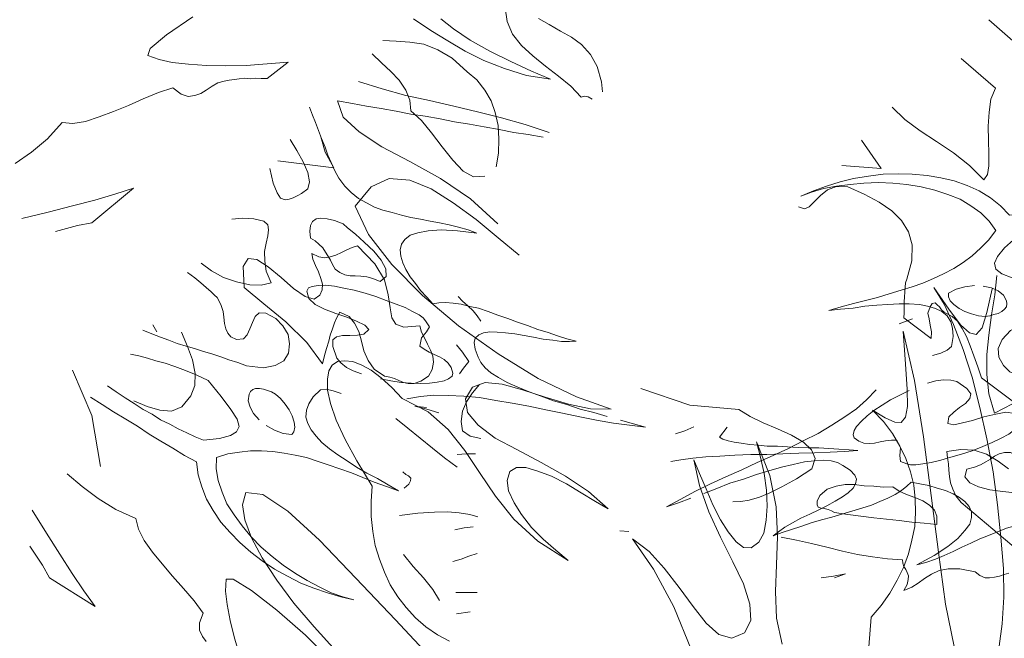
# Model space of a CAD drawing. Units: inches. Extents: x 129839 to 130578, y 56022 to 56434.
# Drawn here: x 130492 to 130492, y 56114 to 56114 of the extents above; entities that cross this region are included whole.
import ezdxf

# ---------------------------------------------------------------- set-up
doc = ezdxf.new("R2010")
doc.units = ezdxf.units.IN
doc.header["$MEASUREMENT"] = 0
doc.layers.add('19-JARDINERIA', color=80, linetype='Continuous', lineweight=0)

# ---------------------------------------------------------------- blocks, each defined once
blk = doc.blocks.new('A$C401D2C81')
at = {"layer": '19-JARDINERIA'}
for p, q in [((0.04425, 0.41046), (0.03711, 0.41521)), ((0.05138, 0.4063), (0.04425, 0.41046)), ((0.0585, 0.40154), (0.05138, 0.4063)), ((0.22919, 0.40571), (0.22027, 0.40213)), ((0.23871, 0.40927), (0.22919, 0.40571)), ((0.23038, 0.40213), (0.24763, 0.41165)), ((0.24763, 0.41165), (0.23871, 0.40927)), ((0.06564, 0.39679), (0.0585, 0.40154)), ((0.07338, 0.39202), (0.06564, 0.39679)), ((0.21135, 0.39799), (0.20244, 0.39382)), ((0.22027, 0.40213), (0.21135, 0.39799)), ((0.21671, 0.39321), (0.23038, 0.40213)), ((0.08052, 0.38727), (0.07338, 0.39202)), ((0.08766, 0.3831), (0.08052, 0.38727)), ((0.19352, 0.38965), (0.18458, 0.38549)), ((0.20244, 0.39382), (0.19352, 0.38965)), ((0.2066, 0.38488), (0.21671, 0.39321)), ((0.05255, 0.37241), (0.04066, 0.37777)), ((0.09538, 0.37835), (0.08766, 0.3831)), ((0.10311, 0.37479), (0.09538, 0.37835)), ((0.16674, 0.37835), (0.15783, 0.37479)), ((0.17566, 0.38191), (0.16674, 0.37835)), ((0.18458, 0.38549), (0.17566, 0.38191)), ((0.19469, 0.37063), (0.19946, 0.37716)), ((0.19946, 0.37716), (0.2066, 0.38488)), ((0.37371, 0.37596), (0.36418, 0.37299)), ((0.38321, 0.37894), (0.37371, 0.37596)), ((0.38024, 0.3736), (0.38679, 0.37835)), ((0.39213, 0.38252), (0.38321, 0.37894)), ((0.38679, 0.37835), (0.39213, 0.38252)), ((0.06447, 0.36705), (0.05255, 0.37241)), ((0.07458, 0.3611), (0.06447, 0.36705)), ((0.11263, 0.3718), (0.10311, 0.37479)), ((0.12155, 0.37063), (0.11263, 0.3718)), ((0.13105, 0.37002), (0.12155, 0.37063)), ((0.13999, 0.37121), (0.13105, 0.37002)), ((0.14891, 0.37241), (0.13999, 0.37121)), ((0.15783, 0.37479), (0.14891, 0.37241)), ((0.19291, 0.36407), (0.19469, 0.37063)), ((0.34338, 0.36646), (0.33326, 0.36349)), ((0.35407, 0.36943), (0.34338, 0.36646)), ((0.36418, 0.37299), (0.35407, 0.36943)), ((0.36418, 0.36468), (0.37251, 0.36943)), ((0.37251, 0.36943), (0.38024, 0.3736)), ((0.08111, 0.35457), (0.07458, 0.3611)), ((0.19291, 0.35813), (0.19291, 0.36407)), ((0.1953, 0.35277), (0.19291, 0.35813)), ((0.31304, 0.35754), (0.30293, 0.35457)), ((0.32315, 0.36052), (0.31304, 0.35754)), ((0.33326, 0.36349), (0.32315, 0.36052)), ((0.33802, 0.35218), (0.34635, 0.35635)), ((0.34635, 0.35635), (0.35526, 0.36052)), ((0.35526, 0.36052), (0.36418, 0.36468)), ((0.08408, 0.34802), (0.08111, 0.35457)), ((0.08169, 0.3403), (0.08408, 0.34802)), ((0.19946, 0.34802), (0.1953, 0.35277)), ((0.2048, 0.34385), (0.19946, 0.34802)), ((0.2851, 0.34802), (0.27677, 0.34446)), ((0.29341, 0.3516), (0.2851, 0.34802)), ((0.30293, 0.35457), (0.29341, 0.3516)), ((0.32255, 0.34327), (0.32968, 0.34743)), ((0.32968, 0.34743), (0.33802, 0.35218)), ((0.48729, 0.34921), (0.47479, 0.34446)), ((0.4849, 0.34563), (0.49918, 0.35338)), ((0.49918, 0.35338), (0.48729, 0.34921)), ((0.04127, 0.34207), (0.05255, 0.33196)), ((0.07755, 0.33196), (0.07991, 0.33671)), ((0.07991, 0.33671), (0.08169, 0.3403)), ((0.12452, 0.33791), (0.11738, 0.33494)), ((0.13344, 0.3403), (0.12452, 0.33791)), ((0.13938, 0.33969), (0.13344, 0.3403)), ((0.14949, 0.3391), (0.13938, 0.33969)), ((0.16138, 0.33791), (0.14949, 0.3391)), ((0.17447, 0.33613), (0.16138, 0.33791)), ((0.21135, 0.3403), (0.2048, 0.34385)), ((0.21908, 0.33671), (0.21135, 0.3403)), ((0.22741, 0.33435), (0.21908, 0.33671)), ((0.26308, 0.33671), (0.25774, 0.33255)), ((0.26963, 0.34088), (0.26308, 0.33671)), ((0.27677, 0.34446), (0.26963, 0.34088)), ((0.31185, 0.33435), (0.3166, 0.3391)), ((0.3166, 0.3391), (0.32255, 0.34327)), ((0.46171, 0.33969), (0.44862, 0.33494)), ((0.45518, 0.33018), (0.47065, 0.33791)), ((0.47065, 0.33791), (0.4849, 0.34563)), ((0.05255, 0.33196), (0.06147, 0.3266)), ((0.06147, 0.3266), (0.06744, 0.32424)), ((0.07219, 0.32541), (0.07516, 0.32841)), ((0.07516, 0.32841), (0.07755, 0.33196)), ((0.10847, 0.32841), (0.10727, 0.32424)), ((0.11202, 0.33196), (0.10847, 0.32841)), ((0.11738, 0.33494), (0.11202, 0.33196)), ((0.18577, 0.33316), (0.17447, 0.33613)), ((0.19469, 0.32899), (0.18577, 0.33316)), ((0.19946, 0.32305), (0.19469, 0.32899)), ((0.23574, 0.33196), (0.22741, 0.33435)), ((0.24466, 0.33018), (0.23574, 0.33196)), ((0.25357, 0.32841), (0.24466, 0.33018)), ((0.25774, 0.33255), (0.25357, 0.32841)), ((0.30829, 0.32541), (0.30946, 0.33018)), ((0.30946, 0.33018), (0.31185, 0.33435)), ((0.43554, 0.32958), (0.42187, 0.32541)), ((0.44862, 0.33494), (0.43554, 0.32958)), ((0.43971, 0.32305), (0.45518, 0.33018)), ((0.06744, 0.32424), (0.07219, 0.32541)), ((0.10727, 0.32424), (0.10786, 0.31947)), ((0.10786, 0.31947), (0.11085, 0.31471)), ((0.19766, 0.31532), (0.19946, 0.32305)), ((0.31007, 0.32127), (0.30829, 0.32541)), ((0.31482, 0.31649), (0.31007, 0.32127)), ((0.32196, 0.31174), (0.31482, 0.31649)), ((0.39629, 0.3171), (0.38382, 0.31352)), ((0.40879, 0.32066), (0.39629, 0.3171)), ((0.42187, 0.32541), (0.40879, 0.32066)), ((0.42365, 0.31591), (0.43971, 0.32305)), ((0.11085, 0.31471), (0.11561, 0.30935)), ((0.11561, 0.30935), (0.12094, 0.30996)), ((0.12094, 0.30996), (0.12572, 0.30935)), ((0.12572, 0.30935), (0.13105, 0.30877)), ((0.13105, 0.30877), (0.13583, 0.30699)), ((0.13583, 0.30699), (0.13999, 0.30521)), ((0.17388, 0.30521), (0.17863, 0.30818)), ((0.17863, 0.30818), (0.18399, 0.31116)), ((0.18399, 0.31116), (0.18994, 0.31352)), ((0.18994, 0.31352), (0.19766, 0.31532)), ((0.22383, 0.30638), (0.23335, 0.30877)), ((0.23335, 0.30877), (0.24168, 0.30996)), ((0.24168, 0.30996), (0.24882, 0.31116)), ((0.24882, 0.31116), (0.25416, 0.31116)), ((0.25416, 0.31116), (0.25774, 0.30996)), ((0.25774, 0.30996), (0.26427, 0.30758)), ((0.26427, 0.30758), (0.26488, 0.30163)), ((0.32732, 0.30877), (0.32196, 0.31174)), ((0.33385, 0.30699), (0.32732, 0.30877)), ((0.3416, 0.30638), (0.33385, 0.30699)), ((0.35051, 0.30699), (0.3416, 0.30638)), ((0.36062, 0.30818), (0.35051, 0.30699)), ((0.37193, 0.31055), (0.36062, 0.30818)), ((0.38382, 0.31352), (0.37193, 0.31055)), ((0.39213, 0.30163), (0.40821, 0.30877)), ((0.40821, 0.30877), (0.42365, 0.31591)), ((0.13999, 0.30521), (0.14474, 0.30341)), ((0.14474, 0.30341), (0.14891, 0.30105)), ((0.14891, 0.30105), (0.15366, 0.29866)), ((0.15366, 0.29866), (0.15961, 0.29866)), ((0.15961, 0.29866), (0.16496, 0.29985)), ((0.16496, 0.29985), (0.16972, 0.30224)), ((0.16972, 0.30224), (0.17388, 0.30521)), ((0.18161, 0.29271), (0.19232, 0.29688)), ((0.19232, 0.29688), (0.20302, 0.30044)), ((0.20302, 0.30044), (0.21372, 0.30341)), ((0.21372, 0.30341), (0.22383, 0.30638)), ((0.26488, 0.30163), (0.26427, 0.29391)), ((0.37668, 0.29449), (0.39213, 0.30163)), ((0.05791, 0.29152), (0.04839, 0.28558)), ((0.06744, 0.29569), (0.05791, 0.29152)), ((0.07278, 0.2951), (0.06744, 0.29569)), ((0.07636, 0.29152), (0.07278, 0.2951)), ((0.07933, 0.28616), (0.07636, 0.29152)), ((0.16319, 0.28438), (0.1721, 0.28855)), ((0.1721, 0.28855), (0.18161, 0.29271)), ((0.26427, 0.29391), (0.26785, 0.28616)), ((0.27915, 0.28677), (0.28449, 0.28796)), ((0.28449, 0.28796), (0.29044, 0.28913)), ((0.29044, 0.28913), (0.29579, 0.28974)), ((0.29579, 0.28974), (0.30115, 0.28913)), ((0.30115, 0.28913), (0.30591, 0.28735)), ((0.30591, 0.28735), (0.31066, 0.2838)), ((0.36182, 0.28677), (0.37668, 0.29449)), ((0.04839, 0.28558), (0.04008, 0.27844)), ((0.0823, 0.27905), (0.07933, 0.28616)), ((0.08586, 0.2713), (0.0823, 0.27905)), ((0.14949, 0.27547), (0.15544, 0.28022)), ((0.15544, 0.28022), (0.16319, 0.28438)), ((0.26785, 0.28616), (0.27319, 0.28616)), ((0.27319, 0.28616), (0.27915, 0.28677)), ((0.31066, 0.2838), (0.31185, 0.28082)), ((0.31185, 0.28082), (0.31066, 0.27666)), ((0.33326, 0.2713), (0.34693, 0.27963)), ((0.34693, 0.27963), (0.36182, 0.28677)), ((0.0918, 0.26358), (0.08586, 0.2713)), ((0.14296, 0.26774), (0.14533, 0.2713)), ((0.14355, 0.26416), (0.14296, 0.26774)), ((0.14533, 0.2713), (0.14949, 0.27547)), ((0.20183, 0.26894), (0.19172, 0.26655)), ((0.21074, 0.27071), (0.20183, 0.26894)), ((0.21671, 0.26952), (0.21074, 0.27071)), ((0.21552, 0.26297), (0.21671, 0.26952)), ((0.30352, 0.26713), (0.29757, 0.2618)), ((0.30829, 0.27249), (0.30352, 0.26713)), ((0.31066, 0.27666), (0.30829, 0.27249)), ((0.32018, 0.26297), (0.33326, 0.2713)), ((0.09894, 0.25644), (0.0918, 0.26358)), ((0.14949, 0.25941), (0.14355, 0.26416)), ((0.15841, 0.25822), (0.14949, 0.25941)), ((0.16852, 0.26), (0.15841, 0.25822)), ((0.18041, 0.26297), (0.16852, 0.26)), ((0.19172, 0.26655), (0.18041, 0.26297)), ((0.2048, 0.25347), (0.21074, 0.25822)), ((0.21074, 0.25822), (0.21552, 0.26297)), ((0.29757, 0.2618), (0.29104, 0.25644)), ((0.30829, 0.25466), (0.32018, 0.26297)), ((0.10966, 0.24988), (0.09894, 0.25644)), ((0.10311, 0.24216), (0.10966, 0.24988)), ((0.19469, 0.24455), (0.19885, 0.2493)), ((0.19885, 0.2493), (0.2048, 0.25347)), ((0.28271, 0.25108), (0.27438, 0.24574)), ((0.29104, 0.25644), (0.28271, 0.25108)), ((0.29818, 0.24574), (0.30829, 0.25466)), ((0.09361, 0.23563), (0.10311, 0.24216)), ((0.19352, 0.23977), (0.19469, 0.24455)), ((0.19766, 0.23444), (0.19352, 0.23977)), ((0.26488, 0.24097), (0.25535, 0.23622)), ((0.27438, 0.24574), (0.26488, 0.24097)), ((0.28866, 0.23563), (0.29818, 0.24574)), ((0.06802, 0.22611), (0.08111, 0.23027)), ((0.08111, 0.23027), (0.09361, 0.23563)), ((0.20777, 0.2273), (0.19766, 0.23444)), ((0.23691, 0.22908), (0.2286, 0.22669)), ((0.04127, 0.22433), (0.05436, 0.22433)), ((0.05436, 0.22433), (0.06802, 0.22611)), ((0.11797, 0.21838), (0.1168, 0.21302)), ((0.12333, 0.22194), (0.11797, 0.21838)), ((0.13463, 0.22372), (0.12333, 0.22194)), ((0.14474, 0.22194), (0.13463, 0.22372)), ((0.15425, 0.21777), (0.14474, 0.22194)), ((0.1608, 0.21124), (0.15425, 0.21777)), ((0.21372, 0.22611), (0.20777, 0.2273)), ((0.22085, 0.22552), (0.21372, 0.22611)), ((0.2286, 0.22669), (0.22085, 0.22552)), ((0.04483, 0.20886), (0.03591, 0.20886)), ((0.05255, 0.20827), (0.04483, 0.20886)), ((0.05969, 0.20766), (0.05255, 0.20827)), ((0.1168, 0.21302), (0.11797, 0.20647)), ((0.16555, 0.20291), (0.1608, 0.21124)), ((0.06625, 0.20708), (0.05969, 0.20766)), ((0.071, 0.20647), (0.06625, 0.20708)), ((0.07458, 0.20588), (0.071, 0.20647)), ((0.08169, 0.20233), (0.07458, 0.20588)), ((0.08766, 0.19816), (0.08169, 0.20233)), ((0.0918, 0.194), (0.08766, 0.19816)), ((0.11797, 0.20647), (0.11977, 0.19994)), ((0.11977, 0.19994), (0.12094, 0.19339)), ((0.16616, 0.194), (0.16555, 0.20291)), ((0.2173, 0.19577), (0.22383, 0.19875)), ((0.22383, 0.19875), (0.23216, 0.20113)), ((0.09597, 0.18924), (0.0918, 0.194)), ((0.10014, 0.18566), (0.09597, 0.18924)), ((0.12036, 0.18805), (0.115, 0.1833)), ((0.12094, 0.19339), (0.12036, 0.18805)), ((0.16199, 0.18508), (0.16616, 0.194)), ((0.21135, 0.18211), (0.21313, 0.19222)), ((0.21313, 0.19222), (0.2173, 0.19577)), ((0.1043, 0.1833), (0.10014, 0.18566)), ((0.10905, 0.18211), (0.1043, 0.1833)), ((0.115, 0.1833), (0.10905, 0.18211)), ((0.15366, 0.17616), (0.16199, 0.18508)), ((0.21194, 0.17377), (0.21135, 0.18211)), ((0.1388, 0.16783), (0.15366, 0.17616)), ((0.21372, 0.16722), (0.21194, 0.17377)), ((0.10372, 0.15711), (0.11263, 0.16011)), ((0.11263, 0.16011), (0.12094, 0.16247)), ((0.12094, 0.16247), (0.12988, 0.16544)), ((0.12988, 0.16544), (0.1388, 0.16783)), ((0.16616, 0.15891), (0.16258, 0.15711)), ((0.17032, 0.16011), (0.16616, 0.15891)), ((0.17447, 0.16128), (0.17032, 0.16011)), ((0.17924, 0.16188), (0.17447, 0.16128)), ((0.18577, 0.16128), (0.17924, 0.16188)), ((0.19291, 0.1595), (0.18577, 0.16128)), ((0.19946, 0.15711), (0.19291, 0.1595)), ((0.2173, 0.16128), (0.21372, 0.16722)), ((0.22266, 0.15711), (0.2173, 0.16128)), ((0.07814, 0.14819), (0.08647, 0.15117)), ((0.08647, 0.15117), (0.09538, 0.15414)), ((0.09538, 0.15414), (0.10372, 0.15711)), ((0.15783, 0.15236), (0.15724, 0.14939)), ((0.15724, 0.14939), (0.15783, 0.14641)), ((0.15961, 0.15475), (0.15783, 0.15236)), ((0.16258, 0.15711), (0.15961, 0.15475)), ((0.20541, 0.15414), (0.19946, 0.15711)), ((0.21074, 0.15), (0.20541, 0.15414)), ((0.21432, 0.14641), (0.21074, 0.15)), ((0.22919, 0.15414), (0.22266, 0.15711)), ((0.23691, 0.15177), (0.22919, 0.15414)), ((0.24524, 0.15), (0.23691, 0.15177)), ((0.25535, 0.14939), (0.24524, 0.15)), ((0.26546, 0.14939), (0.25535, 0.14939)), ((0.27677, 0.15), (0.26546, 0.14939)), ((0.28807, 0.15058), (0.27677, 0.15)), ((0.29996, 0.15177), (0.28807, 0.15058)), ((0.29935, 0.14583), (0.31126, 0.1488)), ((0.31185, 0.15355), (0.29996, 0.15177)), ((0.31126, 0.1488), (0.32374, 0.15236)), ((0.32435, 0.15475), (0.31185, 0.15355)), ((0.32374, 0.15236), (0.33624, 0.15594)), ((0.33624, 0.15594), (0.32435, 0.15475)), ((0.0385, 0.1458), (0.04583, 0.14254)), ((0.04305, 0.13808), (0.05197, 0.14047)), ((0.05197, 0.14047), (0.0603, 0.14286)), ((0.0603, 0.14286), (0.06922, 0.14522)), ((0.06922, 0.14522), (0.07814, 0.14819)), ((0.15783, 0.14641), (0.1608, 0.14047)), ((0.1608, 0.14047), (0.16616, 0.1363)), ((0.20838, 0.13452), (0.2161, 0.13869)), ((0.2161, 0.14225), (0.21432, 0.14641)), ((0.2161, 0.13869), (0.2161, 0.14225)), ((0.26368, 0.13572), (0.27557, 0.13928)), ((0.27557, 0.13928), (0.28746, 0.14286)), ((0.28746, 0.14286), (0.29935, 0.14583)), ((0.03353, 0.13572), (0.04305, 0.13808)), ((0.10311, 0.13094), (0.0918, 0.12797)), ((0.11619, 0.13333), (0.10311, 0.13094)), ((0.13641, 0.12797), (0.11619, 0.13333)), ((0.16616, 0.1363), (0.17269, 0.13333)), ((0.17269, 0.13333), (0.18102, 0.13155)), ((0.18994, 0.13094), (0.19946, 0.13214)), ((0.19946, 0.13214), (0.20838, 0.13452)), ((0.23096, 0.12383), (0.24168, 0.12858)), ((0.24168, 0.12858), (0.25238, 0.13214)), ((0.25238, 0.13214), (0.26368, 0.13572)), ((0.071, 0.12203), (0.06208, 0.11847)), ((0.08111, 0.125), (0.071, 0.12203)), ((0.0918, 0.12797), (0.08111, 0.125)), ((0.15188, 0.12322), (0.13641, 0.12797)), ((0.16258, 0.11905), (0.15188, 0.12322)), ((0.16852, 0.1143), (0.16258, 0.11905)), ((0.21074, 0.11372), (0.22085, 0.11905)), ((0.22085, 0.11905), (0.23096, 0.12383)), ((0.04542, 0.11252), (0.03769, 0.10894)), ((0.05375, 0.1155), (0.04542, 0.11252)), ((0.06208, 0.11847), (0.05375, 0.1155)), ((0.16972, 0.10836), (0.16852, 0.1143)), ((0.20124, 0.10775), (0.21074, 0.11372)), ((0.15961, 0.09289), (0.16674, 0.10181)), ((0.16674, 0.10181), (0.16972, 0.10836)), ((0.18399, 0.0935), (0.19232, 0.10122)), ((0.19232, 0.10122), (0.20124, 0.10775)), ((0.14772, 0.08219), (0.15961, 0.09289)), ((0.17566, 0.08517), (0.18399, 0.0935)), ((0.12988, 0.07803), (0.1388, 0.07981)), ((0.1388, 0.07981), (0.14772, 0.08219)), ((0.16852, 0.07564), (0.17566, 0.08517)), ((0.03769, 0.0697), (0.04839, 0.0697)), ((0.04839, 0.0697), (0.05911, 0.0703)), ((0.05911, 0.0703), (0.0698, 0.07089)), ((0.0698, 0.07089), (0.08052, 0.07147)), ((0.08052, 0.07147), (0.09063, 0.07267)), ((0.09063, 0.07267), (0.10074, 0.07328)), ((0.10074, 0.07328), (0.11085, 0.07505)), ((0.11085, 0.07505), (0.12036, 0.07625)), ((0.12036, 0.07625), (0.12988, 0.07803)), ((0.17508, 0.06614), (0.16852, 0.07564)), ((0.04258, 0.0362), (0, 0.06146)), ((0.14116, 0.05839), (0.15485, 0.06019)), ((0.15485, 0.06019), (0.16377, 0.05067)), ((0.18341, 0.05781), (0.17508, 0.06614)), ((0.03055, 0.05008), (0.04425, 0.05125)), ((0.04425, 0.05125), (0.05791, 0.05186)), ((0.05791, 0.05186), (0.07219, 0.05305)), ((0.07219, 0.05305), (0.08586, 0.05425)), ((0.08586, 0.05425), (0.10014, 0.05483)), ((0.10014, 0.05483), (0.11383, 0.05603)), ((0.11383, 0.05603), (0.12749, 0.05722)), ((0.12749, 0.05722), (0.14116, 0.05839)), ((0.16377, 0.05067), (0.17388, 0.04294)), ((0.19352, 0.05067), (0.18341, 0.05781)), ((0.20421, 0.04414), (0.19352, 0.05067)), ((0.17388, 0.04294), (0.18519, 0.03581)), ((0.21671, 0.03936), (0.20421, 0.04414)), ((0.35171, 0.03581), (0.36418, 0.04117)), ((0.36418, 0.04117), (0.35349, 0.037)), ((0.07961, 0), (0.04258, 0.0362)), ((0.18519, 0.03581), (0.19708, 0.03045)), ((0.19708, 0.03045), (0.21016, 0.0257)), ((0.22979, 0.0352), (0.21671, 0.03936)), ((0.24346, 0.03164), (0.22979, 0.0352)), ((0.25774, 0.02925), (0.24346, 0.03164)), ((0.32851, 0.03105), (0.31482, 0.02925)), ((0.32493, 0.02689), (0.33862, 0.03105)), ((0.3416, 0.03342), (0.32851, 0.03105)), ((0.33862, 0.03105), (0.35171, 0.03581)), ((0.35349, 0.037), (0.3416, 0.03342)), ((0.21016, 0.0257), (0.22383, 0.02272)), ((0.22383, 0.02272), (0.23752, 0.02034)), ((0.23752, 0.02034), (0.25238, 0.01914)), ((0.27202, 0.02806), (0.25774, 0.02925)), ((0.28627, 0.02747), (0.27202, 0.02806)), ((0.28152, 0.01914), (0.29638, 0.02094)), ((0.30115, 0.02806), (0.28627, 0.02747)), ((0.29638, 0.02094), (0.31126, 0.02331)), ((0.31482, 0.02925), (0.30115, 0.02806)), ((0.31126, 0.02331), (0.32493, 0.02689)), ((0.25238, 0.01914), (0.26666, 0.01856)), ((0.26666, 0.01856), (0.28152, 0.01914))]:
    blk.add_line(p, q, dxfattribs=at)
blk = doc.blocks.new('A$C51EC5051')
at = {"layer": '19-JARDINERIA'}
for p, q in [((1.45962, 1.28635), (1.45864, 1.29323)), ((1.28853, 1.2797), (1.30174, 1.28885)), ((1.41257, 1.28773), (1.42124, 1.28198)), ((1.43264, 1.28267), (1.42642, 1.28779)), ((1.46242, 1.28001), (1.45962, 1.28635)), ((1.47533, 1.288), (1.48078, 1.28489)), ((1.70158, 1.28721), (1.72618, 1.26565)), ((1.42124, 1.28198), (1.42984, 1.27664)), ((1.44107, 1.27709), (1.43264, 1.28267)), ((1.48078, 1.28489), (1.48647, 1.2816)), ((1.48647, 1.2816), (1.49191, 1.2785)), ((1.28032, 1.27281), (1.28853, 1.2797)), ((1.39724, 1.27685), (1.40391, 1.2765)), ((1.40391, 1.2765), (1.41083, 1.27599)), ((1.41083, 1.27599), (1.41782, 1.27507)), ((1.42984, 1.27664), (1.43862, 1.27154)), ((1.45099, 1.27154), (1.44107, 1.27709)), ((1.4668, 1.27437), (1.46242, 1.28001)), ((1.49191, 1.2785), (1.49702, 1.2749)), ((1.27918, 1.26936), (1.28032, 1.27281)), ((1.41782, 1.27507), (1.42492, 1.27224)), ((1.42492, 1.27224), (1.43207, 1.26793)), ((1.43862, 1.27154), (1.44798, 1.26676)), ((1.4615, 1.26632), (1.45099, 1.27154)), ((1.47261, 1.26918), (1.4668, 1.27437)), ((1.49702, 1.2749), (1.50151, 1.26991)), ((1.28484, 1.26728), (1.27918, 1.26936)), ((1.29144, 1.2659), (1.28484, 1.26728)), ((1.29958, 1.26494), (1.29144, 1.2659)), ((1.33912, 1.25777), (1.34965, 1.26602)), ((1.34965, 1.26602), (1.33913, 1.2652)), ((1.39661, 1.26564), (1.39179, 1.27014)), ((1.43207, 1.26793), (1.43965, 1.26114)), ((1.44798, 1.26676), (1.45827, 1.26278)), ((1.47193, 1.26152), (1.4615, 1.26632)), ((1.47883, 1.26407), (1.47261, 1.26918)), ((1.50151, 1.26991), (1.50489, 1.26387)), ((1.68759, 1.26789), (1.7049, 1.25289)), ((1.30862, 1.26428), (1.29958, 1.26494)), ((1.31837, 1.26415), (1.30862, 1.26428)), ((1.3286, 1.26438), (1.31837, 1.26415)), ((1.33913, 1.2652), (1.3286, 1.26438)), ((1.40121, 1.26131), (1.39661, 1.26564)), ((1.40538, 1.25692), (1.40121, 1.26131)), ((1.43965, 1.26114), (1.44441, 1.25705)), ((1.45827, 1.26278), (1.46932, 1.25935)), ((1.48139, 1.25739), (1.47193, 1.26152)), ((1.48547, 1.25903), (1.47883, 1.26407)), ((1.50489, 1.26387), (1.50708, 1.25615)), ((1.31438, 1.25559), (1.31747, 1.25642)), ((1.31747, 1.25642), (1.32009, 1.25689)), ((1.32009, 1.25689), (1.3227, 1.25736)), ((1.3227, 1.25736), (1.32508, 1.25766)), ((1.32508, 1.25766), (1.32789, 1.2579)), ((1.32789, 1.2579), (1.33061, 1.25771)), ((1.33061, 1.25771), (1.33341, 1.25795)), ((1.33341, 1.25795), (1.33615, 1.25777)), ((1.33615, 1.25777), (1.33912, 1.25777)), ((1.39688, 1.25259), (1.38492, 1.25628)), ((1.4088, 1.25196), (1.40538, 1.25692)), ((1.44441, 1.25705), (1.44848, 1.25199)), ((1.46932, 1.25935), (1.48139, 1.25739)), ((1.49168, 1.25391), (1.48547, 1.25903)), ((1.50708, 1.25615), (1.50753, 1.2511)), ((1.28458, 1.25074), (1.29172, 1.25312)), ((1.29172, 1.25312), (1.29594, 1.24996)), ((1.30575, 1.25025), (1.30855, 1.25196)), ((1.30855, 1.25196), (1.31158, 1.25386)), ((1.31158, 1.25386), (1.31438, 1.25559)), ((1.40875, 1.24931), (1.39688, 1.25259)), ((1.41073, 1.24696), (1.4088, 1.25196)), ((1.44848, 1.25199), (1.45156, 1.24655)), ((1.4969, 1.24842), (1.49168, 1.25391)), ((1.7049, 1.25289), (1.70261, 1.24742)), ((1.26941, 1.24422), (1.27691, 1.2476)), ((1.27691, 1.2476), (1.28458, 1.25074)), ((1.29594, 1.24996), (1.29939, 1.24883)), ((1.29939, 1.24883), (1.30284, 1.24918)), ((1.30284, 1.24918), (1.30575, 1.25025)), ((1.37736, 1.23833), (1.37444, 1.24658)), ((1.37444, 1.24658), (1.38192, 1.24531)), ((1.42072, 1.24669), (1.40875, 1.24931)), ((1.41125, 1.2415), (1.41073, 1.24696)), ((1.43294, 1.24389), (1.42072, 1.24669)), ((1.45156, 1.24655), (1.45363, 1.24072)), ((1.49831, 1.24887), (1.4969, 1.24842)), ((1.50029, 1.24857), (1.49831, 1.24887)), ((1.5024, 1.24744), (1.50029, 1.24857)), ((1.70261, 1.24742), (1.70169, 1.2408)), ((1.25477, 1.23847), (1.26197, 1.24125)), ((1.26197, 1.24125), (1.26941, 1.24422)), ((1.38192, 1.24531), (1.38898, 1.24397)), ((1.38898, 1.24397), (1.39644, 1.2427)), ((1.39644, 1.2427), (1.40393, 1.24143)), ((1.40393, 1.24143), (1.41123, 1.23992)), ((1.41657, 1.23666), (1.41125, 1.2415)), ((1.44475, 1.24102), (1.43294, 1.24389)), ((1.65937, 1.23724), (1.65293, 1.24345)), ((1.24157, 1.23527), (1.24787, 1.23627)), ((1.24787, 1.23627), (1.25477, 1.23847)), ((1.38525, 1.23095), (1.37736, 1.23833)), ((1.41123, 1.23992), (1.41845, 1.23882)), ((1.42168, 1.23051), (1.41657, 1.23666)), ((1.41845, 1.23882), (1.42594, 1.23755)), ((1.42594, 1.23755), (1.43323, 1.23604)), ((1.4568, 1.23798), (1.44475, 1.24102)), ((1.45363, 1.24072), (1.45519, 1.23416)), ((1.46868, 1.23471), (1.4568, 1.23798)), ((1.66702, 1.23154), (1.65937, 1.23724)), ((1.70169, 1.2408), (1.70122, 1.23379)), ((1.22877, 1.22754), (1.2361, 1.23563)), ((1.2361, 1.23563), (1.24157, 1.23527)), ((1.43323, 1.23604), (1.44071, 1.23478)), ((1.44071, 1.23478), (1.44818, 1.23351)), ((1.44818, 1.23351), (1.45566, 1.23224)), ((1.45519, 1.23416), (1.45551, 1.22739)), ((1.45566, 1.23224), (1.46296, 1.23073)), ((1.4807, 1.2306), (1.46868, 1.23471)), ((1.67528, 1.22613), (1.66702, 1.23154)), ((1.70122, 1.23379), (1.7014, 1.22664)), ((1.2208, 1.22084), (1.22877, 1.22754)), ((1.36604, 1.22848), (1.36824, 1.22075)), ((1.39677, 1.22355), (1.38525, 1.23095)), ((1.42695, 1.22351), (1.42168, 1.23051)), ((1.45551, 1.22739), (1.45524, 1.2203)), ((1.46296, 1.23073), (1.47019, 1.22963)), ((1.47019, 1.22963), (1.47767, 1.22837)), ((1.63767, 1.22676), (1.64751, 1.21261)), ((1.7014, 1.22664), (1.70154, 1.2199)), ((1.41086, 1.21617), (1.39677, 1.22355)), ((1.43238, 1.21678), (1.42695, 1.22351)), ((1.68377, 1.22052), (1.67528, 1.22613)), ((1.21253, 1.21502), (1.2208, 1.22084)), ((1.36824, 1.22075), (1.37257, 1.21297)), ((1.4376, 1.21127), (1.43238, 1.21678)), ((1.45524, 1.2203), (1.45407, 1.21348)), ((1.69191, 1.21403), (1.68377, 1.22052)), ((1.70154, 1.2199), (1.70163, 1.214)), ((1.37257, 1.21297), (1.34445, 1.21642)), ((1.42622, 1.20751), (1.41086, 1.21617)), ((1.64751, 1.21261), (1.62776, 1.21411)), ((1.69906, 1.20682), (1.69191, 1.21403)), ((1.70163, 1.214), (1.70094, 1.20951)), ((1.3913, 1.2034), (1.4004, 1.20753)), ((1.4004, 1.20753), (1.41077, 1.20676)), ((1.41077, 1.20676), (1.42155, 1.20244)), ((1.44122, 1.19731), (1.42622, 1.20751)), ((1.44281, 1.20834), (1.4376, 1.21127)), ((1.4485, 1.20867), (1.44281, 1.20834)), ((1.70094, 1.20951), (1.69906, 1.20682)), ((1.25115, 1.18524), (1.27192, 1.20264)), ((1.27192, 1.20264), (1.26258, 1.19974)), ((1.38337, 1.19371), (1.3913, 1.2034)), ((1.42155, 1.20244), (1.43259, 1.19539)), ((1.617, 1.19907), (1.62056, 1.2019)), ((1.62056, 1.2019), (1.62506, 1.20355)), ((1.62506, 1.20355), (1.63078, 1.20339)), ((1.63078, 1.20339), (1.63889, 1.19965)), ((1.25259, 1.19672), (1.24134, 1.19388)), ((1.26258, 1.19974), (1.25259, 1.19672)), ((1.4549, 1.18474), (1.44122, 1.19731)), ((1.61408, 1.19608), (1.617, 1.19907)), ((1.63889, 1.19965), (1.64641, 1.19563)), ((1.24134, 1.19388), (1.22921, 1.19073)), ((1.39009, 1.17951), (1.38337, 1.19371)), ((1.43259, 1.19539), (1.44407, 1.18692)), ((1.60589, 1.19329), (1.60892, 1.19228)), ((1.60892, 1.19228), (1.61138, 1.19333)), ((1.61138, 1.19333), (1.61408, 1.19608)), ((1.64641, 1.19563), (1.6529, 1.19133)), ((1.22921, 1.19073), (1.216, 1.18754)), ((1.44407, 1.18692), (1.45506, 1.17773)), ((1.6529, 1.19133), (1.65773, 1.18646)), ((1.23289, 1.18086), (1.24395, 1.18394)), ((1.24395, 1.18394), (1.25115, 1.18524)), ((1.65773, 1.18646), (1.66116, 1.18084)), ((1.40166, 1.16444), (1.39009, 1.17951)), ((1.45506, 1.17773), (1.46572, 1.16911)), ((1.66116, 1.18084), (1.66298, 1.17425)), ((1.38174, 1.17282), (1.37915, 1.17173)), ((1.38457, 1.17373), (1.38174, 1.17282)), ((1.39315, 1.16477), (1.38457, 1.17373)), ((1.66298, 1.17425), (1.66281, 1.16621)), ((1.32954, 1.16741), (1.32704, 1.16336)), ((1.3339, 1.16689), (1.32954, 1.16741)), ((1.36504, 1.16823), (1.36154, 1.16996)), ((1.36154, 1.16996), (1.36204, 1.16706)), ((1.36204, 1.16706), (1.36344, 1.16389)), ((1.36791, 1.16765), (1.36504, 1.16823)), ((1.37081, 1.16815), (1.36791, 1.16765)), ((1.37363, 1.16907), (1.37081, 1.16815)), ((1.37639, 1.1704), (1.37363, 1.16907)), ((1.37915, 1.17173), (1.37639, 1.1704)), ((1.32704, 1.16336), (1.32759, 1.15278)), ((1.33966, 1.1632), (1.3339, 1.16689)), ((1.34612, 1.15791), (1.33966, 1.1632)), ((1.36344, 1.16389), (1.36484, 1.16072)), ((1.39798, 1.15664), (1.39315, 1.16477)), ((1.41717, 1.14877), (1.40166, 1.16444)), ((1.66281, 1.16621), (1.66043, 1.15694)), ((1.35241, 1.15239), (1.34612, 1.15791)), ((1.36484, 1.16072), (1.36607, 1.1573)), ((1.36607, 1.1573), (1.36699, 1.15448)), ((1.7045, 1.14908), (1.70556, 1.15887)), ((1.32759, 1.15278), (1.33753, 1.14468)), ((1.35824, 1.14828), (1.35241, 1.15239)), ((1.36699, 1.15448), (1.36683, 1.15167)), ((1.39993, 1.14908), (1.39798, 1.15664)), ((1.6595, 1.15306), (1.65929, 1.15051)), ((1.65973, 1.15519), (1.6595, 1.15306)), ((1.66043, 1.15694), (1.65973, 1.15519)), ((1.68151, 1.14188), (1.67401, 1.15283)), ((1.67401, 1.15283), (1.67905, 1.1445)), ((1.36274, 1.14692), (1.35824, 1.14828)), ((1.3656, 1.1489), (1.36274, 1.14692)), ((1.36683, 1.15167), (1.3656, 1.1489)), ((1.40083, 1.14261), (1.39993, 1.14908)), ((1.43517, 1.13353), (1.41717, 1.14877)), ((1.43508, 1.14831), (1.43716, 1.14594)), ((1.65928, 1.14819), (1.65907, 1.14564)), ((1.65929, 1.15051), (1.65928, 1.14819)), ((1.70315, 1.15208), (1.7006, 1.14022)), ((1.70286, 1.1391), (1.7045, 1.14908)), ((1.33753, 1.14468), (1.3485, 1.13549)), ((1.40169, 1.13764), (1.40083, 1.14261)), ((1.43716, 1.14594), (1.43984, 1.14356)), ((1.43984, 1.14356), (1.44251, 1.14117)), ((1.65907, 1.14564), (1.65908, 1.1429)), ((1.65908, 1.1429), (1.65911, 1.14016)), ((1.67094, 1.13989), (1.67214, 1.14315)), ((1.67214, 1.14315), (1.67306, 1.1447)), ((1.67306, 1.1447), (1.67452, 1.14503)), ((1.67452, 1.14503), (1.67565, 1.14408)), ((1.67565, 1.14408), (1.67679, 1.14312)), ((1.67679, 1.14312), (1.67776, 1.14151)), ((1.67905, 1.1445), (1.68381, 1.13418)), ((1.37291, 1.13501), (1.37413, 1.13779)), ((1.37413, 1.13779), (1.37561, 1.1404)), ((1.37561, 1.1404), (1.38025, 1.13821)), ((1.38025, 1.13821), (1.38297, 1.13483)), ((1.40375, 1.13437), (1.40169, 1.13764)), ((1.44251, 1.14117), (1.44459, 1.13851)), ((1.44459, 1.13851), (1.44638, 1.13583)), ((1.65911, 1.14016), (1.6589, 1.13761)), ((1.6589, 1.13761), (1.67265, 1.12717)), ((1.67161, 1.13699), (1.67094, 1.13989)), ((1.67776, 1.14151), (1.67913, 1.14036)), ((1.67913, 1.14036), (1.68023, 1.13983)), ((1.68023, 1.13983), (1.68311, 1.13816)), ((1.68729, 1.13412), (1.68151, 1.14188)), ((1.68311, 1.13816), (1.68583, 1.13586)), ((1.7006, 1.14022), (1.6982, 1.1325)), ((1.70162, 1.12894), (1.70286, 1.1391)), ((1.3485, 1.13549), (1.35903, 1.12515)), ((1.37193, 1.13207), (1.37291, 1.13501)), ((1.38297, 1.13483), (1.38517, 1.13074)), ((1.40783, 1.13295), (1.40375, 1.13437)), ((1.41585, 1.13348), (1.40783, 1.13295)), ((1.4166, 1.13041), (1.41585, 1.13348)), ((1.45509, 1.11948), (1.43517, 1.13353)), ((1.66314, 1.13702), (1.6566, 1.13463)), ((1.67208, 1.13387), (1.67161, 1.13699)), ((1.67279, 1.13055), (1.67208, 1.13387)), ((1.68381, 1.13418), (1.68869, 1.12171)), ((1.68583, 1.13586), (1.68824, 1.13227)), ((1.69183, 1.13), (1.68729, 1.13412)), ((1.6982, 1.1325), (1.69522, 1.12928)), ((1.2991, 1.12323), (1.29616, 1.13041)), ((1.37003, 1.12578), (1.37077, 1.12889)), ((1.37077, 1.12889), (1.37193, 1.13207)), ((1.38517, 1.13074), (1.38645, 1.12584)), ((1.41817, 1.12748), (1.4166, 1.13041)), ((1.41957, 1.12431), (1.41817, 1.12748)), ((1.66415, 1.10612), (1.65854, 1.13091)), ((1.65854, 1.13091), (1.65977, 1.11437)), ((1.67265, 1.12717), (1.67279, 1.13055)), ((1.68824, 1.13227), (1.69027, 1.12822)), ((1.69027, 1.12822), (1.69215, 1.12353)), ((1.69522, 1.12928), (1.69183, 1.13)), ((1.70055, 1.11915), (1.70162, 1.12894)), ((1.30158, 1.1164), (1.2991, 1.12323)), ((1.35903, 1.12515), (1.36685, 1.11454)), ((1.36895, 1.12217), (1.37003, 1.12578)), ((1.38645, 1.12584), (1.38772, 1.12093)), ((1.42114, 1.12138), (1.41957, 1.12431)), ((1.43716, 1.12037), (1.43419, 1.12394)), ((1.69215, 1.12353), (1.69406, 1.11841)), ((1.36685, 1.11454), (1.36786, 1.11857)), ((1.36786, 1.11857), (1.36895, 1.12217)), ((1.38772, 1.12093), (1.38982, 1.11618)), ((1.4223, 1.11838), (1.42114, 1.12138)), ((1.42264, 1.11524), (1.4223, 1.11838)), ((1.44042, 1.11561), (1.43716, 1.12037)), ((1.47515, 1.10715), (1.45509, 1.11948)), ((1.68869, 1.12171), (1.69311, 1.10783)), ((1.69406, 1.11841), (1.69601, 1.11288)), ((1.70053, 1.10909), (1.70055, 1.11915)), ((1.30296, 1.1096), (1.30158, 1.1164)), ((1.37015, 1.11098), (1.3718, 1.11383)), ((1.3718, 1.11383), (1.37447, 1.11557)), ((1.37447, 1.11557), (1.37803, 1.11597)), ((1.37803, 1.11597), (1.38215, 1.11562)), ((1.38215, 1.11562), (1.38672, 1.11384)), ((1.38672, 1.11384), (1.39144, 1.11124)), ((1.38982, 1.11618), (1.39292, 1.11181)), ((1.42196, 1.1117), (1.42264, 1.11524)), ((1.43776, 1.11234), (1.44042, 1.11561)), ((1.65977, 1.11437), (1.66061, 1.10178)), ((1.69601, 1.11288), (1.69795, 1.10735)), ((1.30272, 1.10359), (1.30296, 1.1096)), ((1.36938, 1.10679), (1.37015, 1.11098)), ((1.39144, 1.11124), (1.39638, 1.1074)), ((1.39292, 1.11181), (1.39803, 1.1082)), ((1.39803, 1.1082), (1.40066, 1.10781)), ((1.40066, 1.10781), (1.40311, 1.10717)), ((1.41636, 1.10583), (1.42023, 1.10821)), ((1.42023, 1.10821), (1.42196, 1.1117)), ((1.43567, 1.10936), (1.43776, 1.11234)), ((1.69311, 1.10783), (1.69706, 1.09252)), ((1.70162, 1.09942), (1.70053, 1.10909)), ((1.30085, 1.09836), (1.30272, 1.10359)), ((1.36948, 1.10127), (1.36938, 1.10679)), ((1.39638, 1.1074), (1.40169, 1.10257)), ((1.40311, 1.10717), (1.40523, 1.10603)), ((1.40523, 1.10603), (1.40752, 1.10515)), ((1.40752, 1.10515), (1.40997, 1.10451)), ((1.40997, 1.10451), (1.41296, 1.1046)), ((1.41296, 1.1046), (1.41636, 1.10583)), ((1.43875, 1.09681), (1.4422, 1.10274)), ((1.4422, 1.10274), (1.44862, 1.10513)), ((1.44578, 1.10401), (1.44221, 1.09984)), ((1.44862, 1.10513), (1.4571, 1.10425)), ((1.4571, 1.10425), (1.46741, 1.10133)), ((1.49446, 1.0979), (1.47515, 1.10715)), ((1.66876, 1.07785), (1.66415, 1.10612)), ((1.69795, 1.10735), (1.71867, 1.09179)), ((1.29625, 1.09287), (1.30085, 1.09836)), ((1.37087, 1.09446), (1.36948, 1.10127)), ((1.40169, 1.10257), (1.40691, 1.09707)), ((1.44221, 1.09984), (1.43924, 1.09538)), ((1.46741, 1.10133), (1.4787, 1.09774)), ((1.51195, 1.09176), (1.49446, 1.0979)), ((1.52685, 1.10202), (1.55138, 1.09375)), ((1.66061, 1.10178), (1.66076, 1.09304)), ((1.70432, 1.08965), (1.70162, 1.09942)), ((1.27224, 1.09596), (1.27893, 1.09307)), ((1.27893, 1.09307), (1.28523, 1.09117)), ((1.29107, 1.09069), (1.29625, 1.09287)), ((1.37379, 1.08622), (1.37087, 1.09446)), ((1.40691, 1.09707), (1.42001, 1.09036)), ((1.41914, 1.09257), (1.41331, 1.09322)), ((1.41331, 1.09322), (1.41924, 1.09164)), ((1.43924, 1.09538), (1.43716, 1.09063)), ((1.43972, 1.08994), (1.43875, 1.09681)), ((1.4787, 1.09774), (1.49041, 1.09422)), ((1.49041, 1.09422), (1.50148, 1.09187)), ((1.55138, 1.09375), (1.57605, 1.0916)), ((1.66076, 1.09304), (1.65976, 1.08767)), ((1.71341, 1.09432), (1.70432, 1.08965)), ((1.28523, 1.09117), (1.29107, 1.09069)), ((1.41924, 1.09164), (1.42527, 1.08977)), ((1.42001, 1.09036), (1.43009, 1.08144)), ((1.43716, 1.09063), (1.43656, 1.08558)), ((1.44508, 1.08361), (1.43972, 1.08994)), ((1.50148, 1.09187), (1.51195, 1.09176)), ((1.57605, 1.0916), (1.58162, 1.08806)), ((1.58162, 1.08806), (1.58822, 1.08482)), ((1.64952, 1.08732), (1.64319, 1.09113)), ((1.64319, 1.09113), (1.64859, 1.08543)), ((1.69706, 1.09252), (1.70055, 1.07675)), ((1.37824, 1.07653), (1.37379, 1.08622)), ((1.40978, 1.08219), (1.40373, 1.08698)), ((1.43656, 1.08558), (1.43716, 1.08081)), ((1.45366, 1.07719), (1.44508, 1.08361)), ((1.58822, 1.08482), (1.59543, 1.08184)), ((1.64859, 1.08543), (1.65314, 1.07944)), ((1.65433, 1.08518), (1.64952, 1.08732)), ((1.65752, 1.08502), (1.65433, 1.08518)), ((1.65976, 1.08767), (1.65752, 1.08502)), ((1.41595, 1.07714), (1.40978, 1.08219)), ((1.43009, 1.08144), (1.43832, 1.07091)), ((1.43716, 1.08081), (1.44102, 1.07814)), ((1.44102, 1.07814), (1.44638, 1.07695)), ((1.54896, 1.08081), (1.5442, 1.07933)), ((1.55342, 1.0829), (1.54896, 1.08081)), ((1.56621, 1.07755), (1.57007, 1.08261)), ((1.59543, 1.08184), (1.60246, 1.07863)), ((1.60246, 1.07863), (1.60846, 1.07513)), ((1.65314, 1.07944), (1.65685, 1.07317)), ((1.38415, 1.06581), (1.37824, 1.07653)), ((1.42211, 1.07208), (1.41595, 1.07714)), ((1.46448, 1.07138), (1.45366, 1.07719)), ((1.56799, 1.07665), (1.56621, 1.07755)), ((1.57067, 1.07576), (1.56799, 1.07665)), ((1.57364, 1.07516), (1.57067, 1.07576)), ((1.57721, 1.07458), (1.57364, 1.07516)), ((1.58138, 1.07398), (1.57721, 1.07458)), ((1.58584, 1.07368), (1.58138, 1.07398)), ((1.5915, 1.05844), (1.58481, 1.07533)), ((1.58481, 1.07533), (1.58683, 1.06753)), ((1.59029, 1.07308), (1.58584, 1.07368)), ((1.59535, 1.07308), (1.59029, 1.07308)), ((1.6004, 1.07279), (1.59535, 1.07308)), ((1.60846, 1.07513), (1.61258, 1.07125)), ((1.65685, 1.07317), (1.6599, 1.06698)), ((1.67252, 1.04835), (1.66876, 1.07785)), ((1.70055, 1.07675), (1.70366, 1.06022)), ((1.42816, 1.06729), (1.42211, 1.07208)), ((1.43924, 1.06922), (1.43448, 1.06893)), ((1.43832, 1.07091), (1.44578, 1.05982)), ((1.4437, 1.06922), (1.43924, 1.06922)), ((1.47669, 1.06496), (1.46448, 1.07138)), ((1.5665, 1.06802), (1.57393, 1.06862)), ((1.57393, 1.06862), (1.58197, 1.06893)), ((1.58197, 1.06893), (1.59, 1.06893)), ((1.59, 1.06893), (1.59803, 1.06922)), ((1.59803, 1.06922), (1.60606, 1.06952)), ((1.60575, 1.07249), (1.6004, 1.07279)), ((1.61081, 1.07219), (1.60575, 1.07249)), ((1.60606, 1.06952), (1.61408, 1.06981)), ((1.61617, 1.07219), (1.61081, 1.07219)), ((1.61258, 1.07125), (1.61442, 1.06697)), ((1.61408, 1.06981), (1.62181, 1.07011)), ((1.62122, 1.0719), (1.61617, 1.07219)), ((1.62628, 1.07159), (1.62122, 1.0719)), ((1.62181, 1.07011), (1.62895, 1.07041)), ((1.63133, 1.0713), (1.62628, 1.07159)), ((1.62895, 1.07041), (1.63579, 1.07101)), ((1.63579, 1.07101), (1.63133, 1.0713)), ((1.68038, 1.07043), (1.68747, 1.07144)), ((1.68085, 1.0673), (1.68038, 1.07043)), ((1.68747, 1.07144), (1.69424, 1.07117)), ((1.69424, 1.07117), (1.70032, 1.06915)), ((1.70032, 1.06915), (1.70632, 1.06564)), ((1.3919, 1.05307), (1.38415, 1.06581)), ((1.43449, 1.06263), (1.42816, 1.06729)), ((1.48896, 1.05812), (1.47669, 1.06496)), ((1.54182, 1.06536), (1.54688, 1.06625)), ((1.54688, 1.06625), (1.55282, 1.06714)), ((1.55282, 1.06714), (1.55936, 1.06773)), ((1.55633, 1.05934), (1.55337, 1.06619)), ((1.55337, 1.06619), (1.55618, 1.05332)), ((1.55936, 1.06773), (1.5665, 1.06802)), ((1.58683, 1.06753), (1.58867, 1.05937)), ((1.61442, 1.06697), (1.61274, 1.06177)), ((1.6599, 1.06698), (1.6622, 1.06022)), ((1.68133, 1.06417), (1.68085, 1.0673)), ((1.68139, 1.06101), (1.68133, 1.06417)), ((1.70632, 1.06564), (1.7115, 1.06165)), ((1.23869, 1.05923), (1.2462, 1.05284)), ((1.40723, 1.06021), (1.40877, 1.05895)), ((1.40877, 1.05895), (1.41007, 1.05822)), ((1.41007, 1.05822), (1.41122, 1.05711)), ((1.44578, 1.05982), (1.45381, 1.04799)), ((1.4597, 1.05583), (1.46106, 1.06033)), ((1.46106, 1.06033), (1.46433, 1.06239)), ((1.46433, 1.06239), (1.46903, 1.06236)), ((1.46903, 1.06236), (1.4751, 1.06063)), ((1.4751, 1.06063), (1.48194, 1.05798)), ((1.55956, 1.05166), (1.55633, 1.05934)), ((1.58867, 1.05937), (1.58995, 1.05101)), ((1.5947, 1.04257), (1.5915, 1.05844)), ((1.61274, 1.06177), (1.60494, 1.05669)), ((1.6622, 1.06022), (1.66384, 1.05356)), ((1.68186, 1.05789), (1.68139, 1.06101)), ((1.70366, 1.06022), (1.70585, 1.04368)), ((1.41029, 1.05409), (1.40794, 1.05206)), ((1.41116, 1.05577), (1.41029, 1.05409)), ((1.41122, 1.05711), (1.41116, 1.05577)), ((1.46039, 1.05062), (1.4597, 1.05583)), ((1.48194, 1.05798), (1.48944, 1.05415)), ((1.50055, 1.05031), (1.48896, 1.05812)), ((1.48944, 1.05415), (1.49683, 1.04967)), ((1.55618, 1.05332), (1.56096, 1.04019)), ((1.60494, 1.05669), (1.59768, 1.05269)), ((1.62487, 1.05309), (1.62944, 1.0539)), ((1.62944, 1.0539), (1.63409, 1.05387)), ((1.63409, 1.05387), (1.639, 1.05323)), ((1.66384, 1.05356), (1.66464, 1.0466)), ((1.68233, 1.05476), (1.68186, 1.05789)), ((1.68345, 1.05148), (1.68233, 1.05476)), ((1.2462, 1.05284), (1.2543, 1.04678)), ((1.32673, 1.04372), (1.32845, 1.04978)), ((1.32845, 1.04978), (1.33693, 1.0489)), ((1.33693, 1.0489), (1.34949, 1.0404)), ((1.39129, 1.0455), (1.3919, 1.05307)), ((1.46312, 1.04469), (1.46039, 1.05062)), ((1.49683, 1.04967), (1.50397, 1.04535)), ((1.51039, 1.04156), (1.50055, 1.05031)), ((1.56291, 1.04369), (1.55956, 1.05166)), ((1.59161, 1.04966), (1.5863, 1.04753)), ((1.58995, 1.05101), (1.59018, 1.04293)), ((1.59768, 1.05269), (1.59161, 1.04966)), ((1.61538, 1.04554), (1.61662, 1.04839)), ((1.61662, 1.04839), (1.62037, 1.05144)), ((1.62037, 1.05144), (1.62487, 1.05309)), ((1.639, 1.05323), (1.64387, 1.053)), ((1.64387, 1.053), (1.64854, 1.05255)), ((1.64854, 1.05255), (1.65338, 1.05275)), ((1.65338, 1.05275), (1.65653, 1.05047)), ((1.65653, 1.05047), (1.66025, 1.04889)), ((1.66025, 1.04889), (1.66439, 1.04734)), ((1.67629, 1.01979), (1.67252, 1.04835)), ((1.68499, 1.04823), (1.68345, 1.05148)), ((1.2543, 1.04678), (1.26313, 1.04126)), ((1.32784, 1.03602), (1.32673, 1.04372)), ((1.39133, 1.03782), (1.39129, 1.0455)), ((1.45381, 1.04799), (1.46307, 1.03636)), ((1.46693, 1.03874), (1.46312, 1.04469)), ((1.50397, 1.04535), (1.51039, 1.04156)), ((1.56673, 1.03618), (1.56291, 1.04369)), ((1.577, 1.04526), (1.57299, 1.04514)), ((1.58115, 1.04604), (1.577, 1.04526)), ((1.5863, 1.04753), (1.58115, 1.04604)), ((1.61533, 1.04364), (1.61538, 1.04554)), ((1.61585, 1.04242), (1.61533, 1.04364)), ((1.66439, 1.04734), (1.66834, 1.04557)), ((1.66464, 1.0466), (1.66477, 1.03974)), ((1.66834, 1.04557), (1.67168, 1.04353)), ((1.67168, 1.04353), (1.67421, 1.04099)), ((1.68759, 1.04487), (1.68499, 1.04823)), ((1.7194, 1.018), (1.68759, 1.04487)), ((1.70585, 1.04368), (1.70765, 1.02733)), ((1.22826, 1.02947), (1.22114, 1.04104)), ((1.26313, 1.04126), (1.27309, 1.03679)), ((1.34949, 1.0404), (1.36545, 1.02587)), ((1.40562, 1.03832), (1.41486, 1.03952)), ((1.41486, 1.03952), (1.42313, 1.03996)), ((1.42313, 1.03996), (1.42992, 1.04006)), ((1.42992, 1.04006), (1.43563, 1.03968)), ((1.43563, 1.03968), (1.44091, 1.03879)), ((1.44091, 1.03879), (1.44499, 1.03769)), ((1.47187, 1.03233), (1.46693, 1.03874)), ((1.56096, 1.04019), (1.56687, 1.02744)), ((1.59018, 1.04293), (1.58977, 1.03587)), ((1.59536, 1.02773), (1.5947, 1.04257)), ((1.61737, 1.04191), (1.61585, 1.04242)), ((1.61886, 1.04182), (1.61737, 1.04191)), ((1.62079, 1.04135), (1.61886, 1.04182)), ((1.62254, 1.04065), (1.62079, 1.04135)), ((1.62409, 1.03973), (1.62254, 1.04065)), ((1.63071, 1.03881), (1.62409, 1.03973)), ((1.63733, 1.03789), (1.63071, 1.03881)), ((1.66477, 1.03974), (1.66436, 1.03269)), ((1.67421, 1.04099), (1.67552, 1.03794)), ((1.27309, 1.03679), (1.27443, 1.03147)), ((1.33132, 1.02703), (1.32784, 1.03602)), ((1.39221, 1.0303), (1.39133, 1.03782)), ((1.46307, 1.03636), (1.47499, 1.02541)), ((1.57071, 1.03001), (1.56673, 1.03618)), ((1.58977, 1.03587), (1.58849, 1.02947)), ((1.64372, 1.03716), (1.63733, 1.03789)), ((1.65011, 1.03644), (1.64372, 1.03716)), ((1.65651, 1.03571), (1.65011, 1.03644)), ((1.6629, 1.03498), (1.65651, 1.03571)), ((1.66906, 1.03445), (1.6629, 1.03498)), ((1.67546, 1.03372), (1.66906, 1.03445)), ((1.67552, 1.03794), (1.67546, 1.03372)), ((1.235, 1.0189), (1.22826, 1.02947)), ((1.27443, 1.03147), (1.27733, 1.02579)), ((1.39343, 1.02325), (1.39221, 1.0303)), ((1.4333, 1.03116), (1.43805, 1.03205)), ((1.43805, 1.03205), (1.44251, 1.03265)), ((1.47782, 1.02632), (1.47187, 1.03233)), ((1.51625, 1.03057), (1.52071, 1.03026)), ((1.5746, 1.02505), (1.57071, 1.03001)), ((1.58849, 1.02947), (1.58598, 1.02484)), ((1.66436, 1.03269), (1.6629, 1.02591)), ((1.27733, 1.02579), (1.28156, 1.01991)), ((1.33667, 1.01707), (1.33132, 1.02703)), ((1.36545, 1.02587), (1.38367, 1.00684)), ((1.47499, 1.02541), (1.49032, 1.01568)), ((1.48411, 1.0208), (1.47782, 1.02632)), ((1.531, 1.02024), (1.52259, 1.02649)), ((1.52259, 1.02649), (1.53313, 1.01124)), ((1.56687, 1.02744), (1.57298, 1.01507)), ((1.57838, 1.02225), (1.5746, 1.02505)), ((1.58598, 1.02484), (1.58224, 1.022)), ((1.5949, 1.01343), (1.59536, 1.02773)), ((1.59728, 1.02734), (1.605, 1.02589)), ((1.605, 1.02589), (1.61254, 1.0242)), ((1.61254, 1.0242), (1.62028, 1.02231)), ((1.6629, 1.02591), (1.66115, 1.01903)), ((1.70765, 1.02733), (1.70888, 1.01173)), ((1.22, 1.02292), (1.22636, 1.01335)), ((1.24118, 1.00909), (1.235, 1.0189)), ((1.28156, 1.01991), (1.28643, 1.01392)), ((1.39548, 1.01635), (1.39343, 1.02325)), ((1.41251, 1.01273), (1.40757, 1.01867)), ((1.44459, 1.01926), (1.44042, 1.01778)), ((1.49032, 1.01568), (1.48411, 1.0208)), ((1.53858, 1.01183), (1.531, 1.02024)), ((1.58224, 1.022), (1.57838, 1.02225)), ((1.62028, 1.02231), (1.62803, 1.02044)), ((1.62803, 1.02044), (1.63557, 1.01875)), ((1.63557, 1.01875), (1.64306, 1.01749)), ((1.66115, 1.01903), (1.65875, 1.01224)), ((1.67984, 0.99368), (1.67629, 1.01979)), ((1.28643, 1.01392), (1.29155, 1.00776)), ((1.34396, 1.00574), (1.33667, 1.01707)), ((1.3981, 1.00976), (1.39548, 1.01635)), ((1.43656, 1.01629), (1.4324, 1.01511)), ((1.44042, 1.01778), (1.43656, 1.01629)), ((1.57298, 1.01507), (1.57832, 1.00401)), ((1.64306, 1.01749), (1.65074, 1.01644)), ((1.65074, 1.01644), (1.65817, 1.01602)), ((1.65817, 1.01602), (1.65831, 1.01434)), ((1.65831, 1.01434), (1.65887, 1.0127)), ((1.22636, 1.01335), (1.22982, 1.0069)), ((1.24714, 1.00052), (1.24118, 1.00909)), ((1.4009, 1.00342), (1.3981, 1.00976)), ((1.41771, 1.00691), (1.41251, 1.01273)), ((1.53313, 1.01124), (1.54331, 0.99241)), ((1.54598, 1.00211), (1.53858, 1.01183)), ((1.59442, 1.00007), (1.5949, 1.01343)), ((1.62964, 1.00897), (1.62361, 1.00783)), ((1.6241, 1.00703), (1.62964, 1.00897)), ((1.65875, 1.01224), (1.65559, 1.00583)), ((1.65887, 1.0127), (1.65984, 1.01109)), ((1.65984, 1.01109), (1.66059, 1.00968)), ((1.66059, 1.00968), (1.66115, 1.00804)), ((1.6693, 1.00662), (1.6727, 1.0088)), ((1.6727, 1.0088), (1.67655, 1.0106)), ((1.67655, 1.0106), (1.68112, 1.01141)), ((1.68112, 1.01141), (1.68703, 1.01147)), ((1.68703, 1.01147), (1.69475, 1.01002)), ((1.69475, 1.01002), (1.69702, 1.0081)), ((1.70888, 1.01173), (1.70906, 0.99734)), ((1.7092, 1.00871), (1.71168, 1.00934)), ((1.22982, 1.0069), (1.25278, 0.99253)), ((1.29155, 1.00776), (1.29708, 1.00168)), ((1.31825, 1.00022), (1.31848, 1.00624)), ((1.31848, 1.00624), (1.32211, 1.00623)), ((1.32211, 1.00623), (1.33121, 1.00055)), ((1.35257, 0.9942), (1.34396, 1.00574)), ((1.38367, 1.00684), (1.40351, 0.98595)), ((1.42226, 1.00113), (1.41771, 1.00691)), ((1.57832, 1.00401), (1.58148, 0.99378)), ((1.62361, 1.00783), (1.61737, 1.00689)), ((1.65559, 1.00583), (1.65188, 0.99923)), ((1.66111, 1.00614), (1.66048, 1.00354)), ((1.66115, 1.00804), (1.66111, 1.00614)), ((1.6629, 1.00228), (1.66612, 1.00423)), ((1.66612, 1.00423), (1.6693, 1.00662)), ((1.69702, 1.0081), (1.69964, 1.00705)), ((1.69964, 1.00705), (1.70196, 1.00704)), ((1.70196, 1.00704), (1.70448, 1.00725)), ((1.70448, 1.00725), (1.70696, 1.00788)), ((1.70696, 1.00788), (1.7092, 1.00871)), ((1.25278, 0.99253), (1.24714, 1.00052)), ((1.29708, 1.00168), (1.30244, 0.99535)), ((1.31898, 0.99352), (1.31825, 1.00022)), ((1.33121, 1.00055), (1.34398, 0.99081)), ((1.40471, 0.99747), (1.4009, 1.00342)), ((1.42574, 0.99552), (1.42226, 1.00113)), ((1.43388, 0.99964), (1.43924, 0.99964)), ((1.43924, 0.99964), (1.44459, 0.99964)), ((1.553, 0.99257), (1.54598, 1.00211)), ((1.59489, 0.98672), (1.59442, 1.00007)), ((1.65188, 0.99923), (1.64741, 0.99299)), ((1.66048, 1.00354), (1.65882, 1.00067)), ((1.65882, 1.00067), (1.6629, 1.00228)), ((1.30244, 0.99535), (1.30691, 0.9893)), ((1.36274, 0.98231), (1.35257, 0.9942)), ((1.40886, 0.992), (1.40471, 0.99747)), ((1.70906, 0.99734), (1.7083, 0.98389)), ((1.30691, 0.9893), (1.30521, 0.98431)), ((1.32058, 0.98547), (1.31898, 0.99352)), ((1.34398, 0.99081), (1.35834, 0.97813)), ((1.4136, 0.98684), (1.40886, 0.992)), ((1.43419, 0.98893), (1.44102, 0.98983)), ((1.54331, 0.99241), (1.5523, 0.97064)), ((1.55963, 0.98414), (1.553, 0.99257)), ((1.58148, 0.99378), (1.5821, 0.98551)), ((1.64741, 0.99299), (1.64246, 0.98723)), ((1.68421, 0.97254), (1.67984, 0.99368)), ((1.30521, 0.98431), (1.3052, 0.98068)), ((1.32275, 0.97667), (1.32058, 0.98547)), ((1.40351, 0.98595), (1.42389, 0.96429)), ((1.41884, 0.98241), (1.4136, 0.98684)), ((1.56597, 0.97844), (1.55963, 0.98414)), ((1.5821, 0.98551), (1.57884, 0.97938)), ((1.59779, 0.97358), (1.59489, 0.98672)), ((1.64246, 0.98723), (1.64124, 0.97236)), ((1.3052, 0.98068), (1.3066, 0.97751)), ((1.3738, 0.97014), (1.36274, 0.98231)), ((1.42467, 0.9783), (1.41884, 0.98241)), ((1.57884, 0.97938), (1.57257, 0.97661)), ((1.7083, 0.98389), (1.70677, 0.97269)), ((1.3066, 0.97751), (1.30851, 0.97507)), ((1.32563, 0.96736), (1.32275, 0.97667)), ((1.35834, 0.97813), (1.37201, 0.96449)), ((1.43078, 0.97508), (1.42467, 0.9783)), ((1.57257, 0.97661), (1.56597, 0.97844))]:
    blk.add_line(p, q, dxfattribs=at)
for p, xscale, yscale, zscale, rotation in [((1.59727, 1.59324), 0.5000000000000165, 0.5000000000000165, 0.5000000000000165, 216.00000000001), ((1.22329, 1.08636), 0.5000000000000395, 0.5000000000000395, 0.5000000000000395, 323.9999999999919), ((1.78929, 1.21925), 0.5, 0.5, 0.5, 180)]:
    blk.add_blockref('A$C401D2C81', p, dxfattribs=dict(at, xscale=xscale, yscale=yscale, zscale=zscale, rotation=rotation))

msp = doc.modelspace()

# ---------------------------------------------------------------- block references
at = {"layer": '19-JARDINERIA'}
msp.add_blockref('A$C51EC5051', (130490.58713, 56113.16809), dxfattribs=at)

doc.saveas('drawing.dxf')
